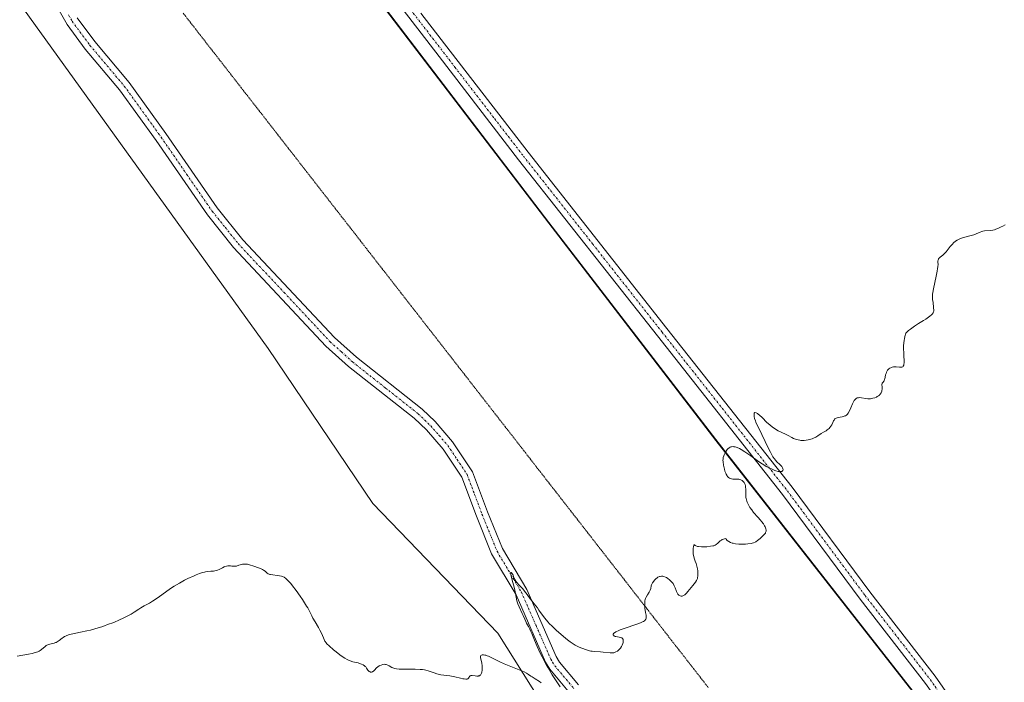
# Model space of a CAD drawing. Units: metres. Extents: x 632629 to 636123, y 4660283 to 4662645.
# Drawn here: x 635438 to 635684, y 4660640 to 4660805 of the extents above; entities that cross this region are included whole.
import ezdxf

# ---------------------------------------------------------------- set-up
doc = ezdxf.new("R2010")
doc.units = ezdxf.units.M
doc.header["$MEASUREMENT"] = 0
doc.linetypes.add('TRAZO_Y_PUNTO', pattern=[1, 0.5, -0.25, 0, -0.25])
doc.linetypes.add('TRAZOS2', pattern=[0.375, 0.25, -0.125])
for name, color, linetype, lineweight in [('Camino', 19, 'Continuous', 0), ('Camino Cxs', 19, 'Continuous', 0), ('Camino eje', 39, 'TRAZO_Y_PUNTO', 13), ('Comarca', 2, 'Continuous', 13), ('Comarca CxS', 133, 'Continuous', 0), ('Comunidad autónoma', 142, 'Continuous', 30), ('Comunidad Autónoma CxS', 142, 'Continuous', 0), ('Cultivos herbáceos CxS', 92, 'Continuous', 0), ('Curva de nivel normal', 36, 'Continuous', 0), ('Espacio natural protegido', 2, 'Continuous', 13), ('Espacio natural protegido CxS', 2, 'Continuous', 0), ('Matorral', 135, 'Continuous', 0), ('Matorral CxS', 135, 'Continuous', 0), ('Municipio', 9, 'Continuous', 13), ('Municipio CxS', 142, 'Continuous', 0), ('Pista no pavimentada', 254, 'Continuous', 13), ('Pista no pavimentada Cxs', 254, 'Continuous', 0), ('Pista pavimentada eje', 135, 'TRAZO_Y_PUNTO', 0), ('Provincia', 19, 'Continuous', 0), ('Provincia CxS', 1, 'Continuous', 0), ('Vía pecuaria eje', 92, 'TRAZOS2', 0)]:
    doc.layers.add(name, color=color, linetype=linetype, lineweight=lineweight)

msp = doc.modelspace()

# ---------------------------------------------------------------- linework, layer by layer
at = {"layer": 'Camino', "color": 19, "linetype": 'Continuous', "lineweight": 0}
for points in [[(635575.62, 4660637.05, 529.84), (635570.61, 4660643.03, 529.87), (635569.52, 4660644.84, 529.93), (635562.17, 4660661.59, 530.02), (635556.08, 4660671.81, 530.14), (635552.27, 4660681.19, 530.36), (635548.61, 4660690.92, 530.39), (635543.95, 4660697.94, 530.46), (635539.79, 4660702.73, 530.5), (635536.75, 4660705.65, 530.58), (635520.37, 4660718.57, 530.73), (635514.73, 4660723.68, 530.81), (635491.69, 4660748.25, 531.02), (635485.15, 4660756.38, 531.15), (635472.33, 4660774.95, 531.32), (635463.21, 4660787.62, 531.48), (635454.65, 4660797.76, 531.56), (635450.11, 4660803.88, 531.67), (635448.1, 4660807.42, 531.72)], [(635452.63, 4660805.53, 531.63), (635457.01, 4660799.62, 531.54), (635465.57, 4660789.46, 531.44), (635474.8, 4660776.67, 531.3), (635487.55, 4660758.19, 531.1), (635493.95, 4660750.21, 531.05), (635516.83, 4660725.82, 530.84), (635522.31, 4660720.87, 530.78), (635538.73, 4660707.91, 530.62), (635541.97, 4660704.81, 530.52), (635546.35, 4660699.76, 530.42), (635551.29, 4660692.3, 530.3), (635555.07, 4660682.29, 530.27), (635558.78, 4660673.15, 530.12), (635564.85, 4660662.97, 530.05), (635572.18, 4660646.22, 529.84), (635573.05, 4660644.79, 529.84), (635577.78, 4660639.15, 529.78)]]:
    msp.add_polyline3d(points, dxfattribs=at)
at = {"layer": 'Camino Cxs', "color": 19, "linetype": 'Continuous', "lineweight": 0}
for points in [[(635575.62, 4660637.05, 529.84), (635570.61, 4660643.03, 529.87), (635569.52, 4660644.84, 529.93), (635562.17, 4660661.59, 530.02), (635556.08, 4660671.81, 530.14), (635552.27, 4660681.19, 530.36), (635548.61, 4660690.92, 530.39), (635543.95, 4660697.94, 530.46), (635539.79, 4660702.73, 530.5), (635536.75, 4660705.65, 530.58), (635520.37, 4660718.57, 530.73), (635514.73, 4660723.68, 530.81), (635491.69, 4660748.25, 531.02), (635485.15, 4660756.38, 531.15), (635472.33, 4660774.95, 531.32), (635463.21, 4660787.62, 531.48), (635454.65, 4660797.76, 531.56), (635450.11, 4660803.88, 531.67), (635448.1, 4660807.42, 531.72)], [(635452.63, 4660805.53, 531.63), (635457.01, 4660799.62, 531.54), (635465.57, 4660789.46, 531.44), (635474.8, 4660776.67, 531.3), (635487.55, 4660758.19, 531.1), (635493.95, 4660750.21, 531.05), (635516.83, 4660725.82, 530.84), (635522.31, 4660720.87, 530.78), (635538.73, 4660707.91, 530.62), (635541.97, 4660704.81, 530.52), (635546.35, 4660699.76, 530.42), (635551.29, 4660692.3, 530.3), (635555.07, 4660682.29, 530.27), (635558.78, 4660673.15, 530.12), (635564.85, 4660662.97, 530.05), (635572.18, 4660646.22, 529.84), (635573.05, 4660644.79, 529.84), (635577.78, 4660639.15, 529.78)]]:
    msp.add_polyline3d(points, dxfattribs=at)
at = {"layer": 'Camino eje', "color": 39, "linetype": 'TRAZO_Y_PUNTO', "lineweight": 13}
msp.add_polyline3d([(635450.47, 4660806.29, 531.65), (635451.37, 4660804.71, 531.6), (635455.83, 4660798.69, 531.52), (635460.11, 4660793.62, 531.46), (635464.39, 4660788.54, 531.45), (635469.01, 4660782.15, 531.43), (635473.57, 4660775.81, 531.31), (635479.94, 4660766.57, 531.22), (635486.35, 4660757.29, 531.08), (635489.55, 4660753.3, 531.08), (635492.82, 4660749.23, 531.03), (635504.26, 4660737.04, 530.92), (635515.78, 4660724.75, 530.8), (635518.6, 4660722.2, 530.8), (635521.34, 4660719.72, 530.71), (635529.53, 4660713.26, 530.61), (635537.74, 4660706.78, 530.58), (635539.36, 4660705.23, 530.56), (635540.88, 4660703.77, 530.44), (635542.96, 4660701.38, 530.49), (635545.15, 4660698.85, 530.4), (635547.48, 4660695.34, 530.4), (635549.95, 4660691.61, 530.34), (635551.84, 4660686.61, 530.24), (635553.67, 4660681.74, 530.3), (635557.43, 4660672.48, 530.1), (635563.51, 4660662.28, 530.02), (635567.18, 4660653.91, 529.9), (635570.85, 4660645.53, 529.86), (635571.29, 4660644.82, 529.83), (635571.83, 4660643.91, 529.82), (635576.7, 4660638.1, 529.77)], dxfattribs=at)
at = {"layer": 'Comarca', "color": 2, "linetype": 'Continuous', "lineweight": 13}
msp.add_polyline3d([(635525.01, 4660813.73, 531.34), (635570.38, 4660754.32, 530.77), (635612.04, 4660700.13, 530.13), (635671.24, 4660624.6, 528.92), (635696.54, 4660573.23, 528.44), (635723.1, 4660518.21, 527.72), (635771.09, 4660417.8, 526.62), (635812.76, 4660344.81, 526.51), (635813.96, 4660342.01, 526.49)], dxfattribs=at)
at = {"layer": 'Comarca CxS', "color": 133, "linetype": 'Continuous', "lineweight": 0}
msp.add_polyline3d([(635525.01, 4660813.73, 531.34), (635570.38, 4660754.32, 530.77), (635612.04, 4660700.13, 530.13), (635671.24, 4660624.6, 528.92), (635696.54, 4660573.23, 528.44), (635723.1, 4660518.2, 527.72), (635771.09, 4660417.8, 526.62), (635812.76, 4660344.81, 526.51), (635813.96, 4660342.01, 526.49), (635813.96, 4660342.01, 526.49), (632680.55, 4660282.56, 428.49)], dxfattribs=at)
at = {"layer": 'Comunidad autónoma', "color": 142, "linetype": 'Continuous', "lineweight": 30}
msp.add_polyline3d([(635525.01, 4660813.73, 531.34), (635570.38, 4660754.32, 530.77), (635612.04, 4660700.13, 530.13), (635671.24, 4660624.6, 528.92), (635696.54, 4660573.23, 528.44), (635723.1, 4660518.21, 527.72), (635771.09, 4660417.8, 526.62), (635812.76, 4660344.81, 526.51), (635813.96, 4660342.01, 526.49)], dxfattribs=at)
at = {"layer": 'Comunidad Autónoma CxS', "color": 142, "linetype": 'Continuous', "lineweight": 0}
msp.add_polyline3d([(635525.01, 4660813.73, 531.34), (635570.38, 4660754.32, 530.77), (635612.04, 4660700.13, 530.13), (635671.24, 4660624.6, 528.92), (635696.54, 4660573.23, 528.44), (635723.1, 4660518.21, 527.72), (635771.09, 4660417.8, 526.62), (635812.76, 4660344.81, 526.51), (635813.96, 4660342.01, 526.49), (635813.96, 4660342.01, 526.49), (632680.55, 4660282.56, 428.49)], dxfattribs=at)
at = {"layer": 'Cultivos herbáceos CxS', "color": 92, "linetype": 'Continuous', "lineweight": 0}
for points in [[(635997.3, 4660345.49, 523.8), (635814.05, 4660342.01, 526.49), (635812.78, 4660344.99, 526.51), (635771.11, 4660417.98, 526.61), (635723.12, 4660518.39, 527.72), (635696.56, 4660573.42, 528.43), (635671.26, 4660624.79, 528.92), (635655.55, 4660644.82, 529.26), (635612.05, 4660700.32, 530.13), (635570.39, 4660754.51, 530.77), (635525.02, 4660813.93, 531.34)], [(635814.05, 4660342.01, 526.49), (635812.78, 4660344.99, 526.51), (635811.26, 4660347.64, 526.55), (635800.64, 4660366.24, 526.6), (635787.9, 4660388.57, 526.7), (635771.11, 4660417.98, 526.61), (635723.12, 4660518.4, 527.72), (635696.56, 4660573.42, 528.43), (635671.26, 4660624.79, 528.92), (635665.21, 4660632.5, 529.03), (635664.6, 4660633.28, 529.05), (635663.98, 4660634.07, 529.08), (635655.55, 4660644.82, 529.26), (635612.05, 4660700.32, 530.13), (635570.39, 4660754.51, 530.77), (635525.02, 4660813.93, 531.34)], [(635439.27, 4660807.77, 531.97), (635500.3, 4660723.03, 531.06), (635526.46, 4660684.4, 530.58), (635557.59, 4660652, 530.16), (635572.54, 4660628.32, 529.74), (635603.68, 4660600.9, 529.46), (635621.12, 4660534.85, 528.74), (635646.03, 4660473.79, 527.91), (635668.45, 4660427.68, 527.56), (635734.54, 4660340.5, 527.77), (635098.27, 4660328.43, 526.14)], [(635439.27, 4660807.77, 531.97), (635500.3, 4660723.03, 531.06), (635526.46, 4660684.4, 530.58), (635557.59, 4660652, 530.16), (635572.54, 4660628.32, 529.74), (635603.68, 4660600.9, 529.46), (635621.12, 4660534.85, 528.74), (635622.89, 4660530.49, 528.67), (635646.03, 4660473.79, 527.91), (635668.45, 4660427.68, 527.56), (635717.75, 4660362.65, 527.58), (635720.7, 4660358.77, 527.6), (635723.83, 4660354.63, 527.66), (635734.54, 4660340.5, 527.77)]]:
    msp.add_polyline3d(points, dxfattribs=at)
at = {"layer": 'Curva de nivel normal', "color": 36, "linetype": 'Continuous', "lineweight": 0}
for points in [[(635684.23, 4660753.95, 530), (635683.66, 4660753.61, 530), (635683.28, 4660753.41, 530), (635682.56, 4660753.07, 530), (635681.91, 4660752.81, 530), (635681.61, 4660752.71, 530), (635681.16, 4660752.58, 530), (635680.51, 4660752.47, 530), (635679.14, 4660752.38, 530), (635678.68, 4660752.32, 530), (635678.46, 4660752.26, 530), (635678, 4660752.11, 530), (635677.02, 4660751.68, 530), (635676.45, 4660751.45, 530), (635676.13, 4660751.34, 530), (635675.42, 4660751.14, 530), (635673.89, 4660750.74, 530), (635673.14, 4660750.5, 530), (635672.8, 4660750.35, 530), (635672.47, 4660750.19, 530), (635672.27, 4660750.07, 530), (635671.89, 4660749.82, 530), (635671.38, 4660749.4, 530), (635671.08, 4660749.11, 530), (635670.55, 4660748.5, 530), (635669.55, 4660747.2, 530), (635669.22, 4660746.83, 530), (635669.05, 4660746.66, 530), (635668.69, 4660746.35, 530), (635668.01, 4660745.84, 530), (635667.75, 4660745.6, 530), (635667.66, 4660745.49, 530), (635667.58, 4660745.37, 530), (635667.5, 4660745.12, 530), (635667.49, 4660744.94, 530), (635667.49, 4660744.51, 530), (635667.5, 4660744.12, 530), (635667.45, 4660743.46, 530), (635667.4, 4660743.06, 530), (635667.28, 4660742.37, 530), (635667.03, 4660741.1, 530), (635666.34, 4660737.97, 530), (635666.17, 4660737.01, 530), (635666.11, 4660736.59, 530), (635666.08, 4660736.22, 530), (635666.08, 4660735.62, 530), (635666.12, 4660735.3, 530), (635666.28, 4660734.51, 530), (635666.31, 4660734.22, 530), (635666.33, 4660733.63, 530), (635666.37, 4660733.16, 530), (635666.45, 4660732.7, 530), (635666.44, 4660732.43, 530), (635666.36, 4660732.14, 530), (635666.28, 4660731.98, 530), (635666.02, 4660731.63, 530), (635665.83, 4660731.44, 530), (635665.47, 4660731.13, 530), (635665.16, 4660730.9, 530), (635664.43, 4660730.41, 530), (635663.87, 4660730.05, 530), (635662.62, 4660729.26, 530), (635661.63, 4660728.6, 530), (635660.64, 4660727.89, 530), (635660.16, 4660727.52, 530), (635659.47, 4660726.93, 530), (635659.22, 4660726.08, 530), (635659.1, 4660725.51, 530), (635659.04, 4660725.13, 530), (635658.96, 4660724.39, 530), (635658.92, 4660723.85, 530), (635658.91, 4660722.8, 530), (635658.93, 4660722.15, 530), (635659, 4660720.98, 530), (635659.04, 4660720.25, 530), (635659.05, 4660719.79, 530), (635659.04, 4660719.53, 530), (635658.98, 4660719.11, 530), (635658.94, 4660718.94, 530), (635658.83, 4660718.68, 530), (635658.68, 4660718.51, 530), (635658.48, 4660718.4, 530), (635658.29, 4660718.37, 530), (635657.92, 4660718.38, 530), (635657.07, 4660718.48, 530), (635656.61, 4660718.5, 530), (635656.38, 4660718.48, 530), (635656.08, 4660718.42, 530), (635655.88, 4660718.35, 530), (635655.51, 4660718.17, 530), (635655.26, 4660717.98, 530), (635655.14, 4660717.88, 530), (635654.92, 4660717.64, 530), (635654.83, 4660717.51, 530), (635654.7, 4660717.3, 530), (635654.63, 4660717.15, 530), (635654.52, 4660716.84, 530), (635654.43, 4660716.52, 530), (635654.31, 4660715.89, 530), (635654.22, 4660715.47, 530), (635654.16, 4660715.3, 530), (635654.02, 4660715.01, 530), (635653.7, 4660714.6, 530), (635653.57, 4660714.41, 530), (635653.53, 4660714.31, 530), (635653.49, 4660714.05, 530), (635653.52, 4660713.43, 530), (635653.54, 4660712.93, 530), (635653.49, 4660712.59, 530), (635653.44, 4660712.38, 530), (635653.27, 4660711.98, 530), (635653.09, 4660711.7, 530), (635652.99, 4660711.58, 530), (635652.88, 4660711.46, 530), (635652.62, 4660711.25, 530), (635652.34, 4660711.07, 530), (635652.14, 4660710.96, 530), (635651.71, 4660710.78, 530), (635651.26, 4660710.64, 530), (635651.01, 4660710.59, 530), (635650.62, 4660710.54, 530), (635650.19, 4660710.53, 530), (635649.95, 4660710.54, 530), (635649.44, 4660710.6, 530), (635648.37, 4660710.76, 530), (635647.88, 4660710.8, 530), (635647.66, 4660710.79, 530), (635647.47, 4660710.76, 530), (635647.35, 4660710.73, 530), (635647.14, 4660710.64, 530), (635647.04, 4660710.58, 530), (635646.86, 4660710.44, 530), (635646.7, 4660710.25, 530), (635646.6, 4660710.1, 530), (635646.4, 4660709.75, 530), (635646.18, 4660709.28, 530), (635645.72, 4660708.22, 530), (635645.37, 4660707.47, 530), (635645.07, 4660706.94, 530), (635644.91, 4660706.72, 530), (635644.62, 4660706.45, 530), (635644.4, 4660706.3, 530), (635644.28, 4660706.24, 530), (635644.07, 4660706.16, 530), (635643.6, 4660706.03, 530), (635642.56, 4660705.81, 530), (635642.11, 4660705.68, 530), (635641.92, 4660705.59, 530), (635641.77, 4660705.48, 530), (635641.69, 4660705.4, 530), (635641.55, 4660705.22, 530), (635641.44, 4660705.02, 530), (635641.26, 4660704.58, 530), (635641.11, 4660704.22, 530), (635641.01, 4660704.03, 530), (635640.78, 4660703.67, 530), (635640.49, 4660703.33, 530), (635640.29, 4660703.11, 530), (635639.87, 4660702.74, 530), (635639.55, 4660702.52, 530), (635638.89, 4660702.15, 530), (635638.35, 4660701.83, 530), (635637.51, 4660701.25, 530), (635637, 4660700.94, 530), (635636.42, 4660700.65, 530), (635636.1, 4660700.52, 530), (635635.46, 4660700.33, 530), (635635.12, 4660700.25, 530), (635634.6, 4660700.17, 530), (635634.06, 4660700.12, 530), (635633.78, 4660700.11, 530), (635633.24, 4660700.14, 530), (635632.97, 4660700.17, 530), (635632.57, 4660700.24, 530), (635632.19, 4660700.34, 530), (635631.94, 4660700.42, 530), (635631.46, 4660700.62, 530), (635630.99, 4660700.85, 530), (635630.1, 4660701.34, 530), (635629.46, 4660701.68, 530), (635627.56, 4660702.56, 530), (635626.9, 4660702.93, 530), (635626.56, 4660703.16, 530), (635626.21, 4660703.42, 530), (635625.5, 4660704.01, 530), (635624.81, 4660704.64, 530), (635623.58, 4660705.81, 530), (635622.92, 4660706.41, 530), (635622.58, 4660706.68, 530), (635622.4, 4660706.81, 530), (635622.1, 4660707, 530), (635621.77, 4660707.1, 530), (635621.66, 4660707.05, 530), (635621.59, 4660706.9, 530), (635621.57, 4660706.79, 530), (635621.58, 4660706.35, 530), (635621.62, 4660706.06, 530), (635621.73, 4660705.57, 530), (635621.9, 4660705.01, 530), (635622.02, 4660704.71, 530), (635622.29, 4660704.08, 530), (635622.99, 4660702.71, 530), (635623.55, 4660701.61, 530), (635625.15, 4660698.15, 530), (635625.65, 4660697.17, 530), (635625.91, 4660696.71, 530), (635626.3, 4660696.07, 530), (635626.7, 4660695.5, 530), (635626.9, 4660695.24, 530), (635627.29, 4660694.81, 530), (635628.01, 4660694.14, 530), (635628.44, 4660693.72, 530), (635628.54, 4660693.59, 530), (635628.71, 4660693.32, 530), (635628.8, 4660693.06, 530), (635628.82, 4660692.91, 530), (635628.78, 4660692.63, 530), (635628.62, 4660692.44, 530), (635628.48, 4660692.38, 530), (635628.2, 4660692.34, 530), (635627.81, 4660692.37, 530), (635627.57, 4660692.41, 530), (635627.05, 4660692.54, 530), (635626.76, 4660692.64, 530), (635626.25, 4660692.84, 530), (635625.34, 4660693.26, 530), (635624.64, 4660693.66, 530), (635624.25, 4660693.89, 530), (635623.63, 4660694.29, 530), (635622.72, 4660694.91, 530), (635620.76, 4660696.3, 530), (635619.28, 4660697.3, 530), (635618.36, 4660697.86, 530), (635617.94, 4660698.09, 530), (635617.34, 4660698.35, 530), (635616.83, 4660698.51, 530), (635616.52, 4660698.56, 530), (635616.33, 4660698.57, 530), (635615.98, 4660698.55, 530), (635615.75, 4660698.49, 530), (635615.62, 4660698.44, 530), (635615.36, 4660698.31, 530), (635615.05, 4660698.05, 530), (635614.88, 4660697.86, 530), (635614.59, 4660697.46, 530), (635614.25, 4660696.86, 530), (635614.09, 4660696.52, 530), (635614.01, 4660696.3, 530), (635613.9, 4660695.88, 530), (635613.83, 4660695.45, 530), (635613.82, 4660695.21, 530), (635613.84, 4660694.78, 530), (635613.95, 4660693.94, 530), (635614.17, 4660692.98, 530), (635614.32, 4660692.47, 530), (635614.51, 4660691.97, 530), (635614.61, 4660691.73, 530), (635614.85, 4660691.31, 530), (635614.98, 4660691.12, 530), (635615.2, 4660690.89, 530), (635615.43, 4660690.72, 530), (635615.6, 4660690.63, 530), (635615.95, 4660690.53, 530), (635616.32, 4660690.48, 530), (635617.06, 4660690.48, 530), (635617.59, 4660690.47, 530), (635617.82, 4660690.43, 530), (635617.97, 4660690.4, 530), (635618.25, 4660690.3, 530), (635618.61, 4660690.1, 530), (635618.81, 4660689.95, 530), (635618.93, 4660689.83, 530), (635619.13, 4660689.6, 530), (635619.29, 4660689.32, 530), (635619.36, 4660689.17, 530), (635619.44, 4660688.83, 530), (635619.48, 4660688.56, 530), (635619.5, 4660687.88, 530), (635619.49, 4660686.98, 530), (635619.51, 4660686.46, 530), (635619.57, 4660685.9, 530), (635619.62, 4660685.61, 530), (635619.77, 4660685, 530), (635619.88, 4660684.69, 530), (635620.08, 4660684.22, 530), (635620.34, 4660683.75, 530), (635620.54, 4660683.43, 530), (635620.99, 4660682.8, 530), (635621.48, 4660682.18, 530), (635622.49, 4660681.02, 530), (635623.17, 4660680.25, 530), (635623.45, 4660679.91, 530), (635623.9, 4660679.32, 530), (635624.21, 4660678.82, 530), (635624.36, 4660678.53, 530), (635624.44, 4660678.36, 530), (635624.54, 4660678.05, 530), (635624.58, 4660677.77, 530), (635624.59, 4660677.64, 530), (635624.57, 4660677.45, 530), (635624.47, 4660677.17, 530), (635624.4, 4660677.02, 530), (635624.18, 4660676.71, 530), (635623.88, 4660676.37, 530), (635623.38, 4660675.87, 530), (635623.1, 4660675.63, 530), (635622.44, 4660675.12, 530), (635622.04, 4660674.86, 530), (635621.83, 4660674.75, 530), (635621.48, 4660674.6, 530), (635621.07, 4660674.48, 530), (635620.84, 4660674.43, 530), (635620, 4660674.31, 530), (635619.48, 4660674.27, 530), (635618.41, 4660674.24, 530), (635617.82, 4660674.26, 530), (635616.94, 4660674.35, 530), (635616.38, 4660674.46, 530), (635616.11, 4660674.53, 530), (635615.73, 4660674.65, 530), (635615.27, 4660674.87, 530), (635615.08, 4660675, 530), (635614.82, 4660675.23, 530), (635614.63, 4660675.49, 530), (635614.55, 4660675.64, 530), (635614.2, 4660675.58, 530), (635613.99, 4660675.53, 530), (635613.62, 4660675.37, 530), (635613.45, 4660675.28, 530), (635613.16, 4660675.07, 530), (635612.91, 4660674.85, 530), (635612.48, 4660674.43, 530), (635612.23, 4660674.21, 530), (635612.1, 4660674.12, 530), (635611.9, 4660674, 530), (635611.52, 4660673.86, 530), (635611.3, 4660673.8, 530), (635610.75, 4660673.71, 530), (635609.78, 4660673.61, 530), (635609.24, 4660673.58, 530), (635608.45, 4660673.57, 530), (635607.75, 4660673.62, 530), (635607.46, 4660673.68, 530), (635607.3, 4660673.72, 530), (635607.05, 4660673.83, 530), (635606.92, 4660673.9, 530), (635606.75, 4660674.04, 530), (635606.63, 4660674.11, 530), (635606.57, 4660674.01, 530), (635606.47, 4660673.56, 530), (635606.41, 4660673.23, 530), (635606.36, 4660672.65, 530), (635606.36, 4660672.03, 530), (635606.39, 4660671.73, 530), (635606.51, 4660671.15, 530), (635606.63, 4660670.77, 530), (635606.92, 4660670.01, 530), (635607.14, 4660669.4, 530), (635607.24, 4660669.08, 530), (635607.4, 4660668.45, 530), (635607.46, 4660668.12, 530), (635607.53, 4660667.62, 530), (635607.58, 4660666.89, 530), (635607.55, 4660666.22, 530), (635607.5, 4660665.92, 530), (635607.44, 4660665.65, 530), (635607.38, 4660665.48, 530), (635607.24, 4660665.18, 530), (635606.97, 4660664.77, 530), (635606.28, 4660663.94, 530), (635605.89, 4660663.46, 530), (635605.08, 4660662.43, 530), (635604.69, 4660661.99, 530), (635604.5, 4660661.8, 530), (635604.32, 4660661.64, 530), (635603.98, 4660661.42, 530), (635603.67, 4660661.31, 530), (635603.48, 4660661.28, 530), (635603.35, 4660661.29, 530), (635603.13, 4660661.34, 530), (635603.01, 4660661.4, 530), (635602.79, 4660661.55, 530), (635602.59, 4660661.78, 530), (635602.46, 4660661.97, 530), (635602.24, 4660662.43, 530), (635602.13, 4660662.71, 530), (635601.89, 4660663.34, 530), (635601.66, 4660663.85, 530), (635601.35, 4660664.39, 530), (635601.15, 4660664.66, 530), (635600.73, 4660665.13, 530), (635600.49, 4660665.36, 530), (635600.1, 4660665.67, 530), (635599.69, 4660665.92, 530), (635599.47, 4660666.03, 530), (635599.04, 4660666.18, 530), (635598.82, 4660666.22, 530), (635598.49, 4660666.24, 530), (635598.17, 4660666.2, 530), (635597.97, 4660666.14, 530), (635597.57, 4660665.97, 530), (635597.38, 4660665.85, 530), (635597.03, 4660665.58, 530), (635596.71, 4660665.26, 530), (635596.53, 4660665.04, 530), (635596.24, 4660664.59, 530), (635596.15, 4660664.43, 530), (635596.02, 4660664.11, 530), (635595.93, 4660663.81, 530), (635595.78, 4660663.22, 530), (635595.64, 4660662.78, 530), (635595.55, 4660662.56, 530), (635595.38, 4660662.26, 530), (635594.96, 4660661.61, 530), (635594.65, 4660661.06, 530), (635594.48, 4660660.65, 530), (635594.41, 4660660.42, 530), (635594.33, 4660660.07, 530), (635594.29, 4660659.68, 530), (635594.28, 4660659.41, 530), (635594.3, 4660658.85, 530), (635594.35, 4660658.29, 530), (635594.51, 4660657.19, 530), (635594.62, 4660656.49, 530), (635594.65, 4660655.99, 530), (635594.63, 4660655.78, 530), (635594.54, 4660655.49, 530), (635594.42, 4660655.32, 530), (635594.35, 4660655.24, 530), (635594.22, 4660655.12, 530), (635593.96, 4660654.95, 530), (635593.74, 4660654.83, 530), (635593.2, 4660654.59, 530), (635592.09, 4660654.18, 530), (635589.42, 4660653.29, 530), (635588.19, 4660652.86, 530), (635587.69, 4660652.65, 530), (635587.28, 4660652.46, 530), (635587.05, 4660652.34, 530), (635586.71, 4660652.11, 530), (635586.59, 4660652.01, 530), (635586.44, 4660651.82, 530), (635586.4, 4660651.66, 530), (635586.44, 4660651.51, 530), (635586.53, 4660651.41, 530), (635586.63, 4660651.34, 530), (635586.9, 4660651.24, 530), (635587.11, 4660651.19, 530), (635587.93, 4660651.05, 530), (635588.36, 4660650.93, 530), (635588.55, 4660650.84, 530), (635588.77, 4660650.67, 530), (635588.91, 4660650.42, 530), (635588.94, 4660650.26, 530), (635588.95, 4660650.08, 530), (635588.88, 4660649.67, 530), (635588.83, 4660649.47, 530), (635588.66, 4660649.05, 530), (635588.5, 4660648.74, 530), (635588.21, 4660648.3, 530), (635588.06, 4660648.12, 530), (635587.74, 4660647.79, 530), (635587.48, 4660647.58, 530), (635587.06, 4660647.34, 530), (635586.76, 4660647.22, 530), (635586.61, 4660647.17, 530), (635586.38, 4660647.12, 530), (635586.15, 4660647.1, 530), (635585.66, 4660647.1, 530), (635583.96, 4660647.32, 530), (635583.28, 4660647.38, 530), (635581.85, 4660647.45, 530), (635581.17, 4660647.52, 530), (635580.84, 4660647.56, 530), (635580.54, 4660647.62, 530), (635579.98, 4660647.77, 530), (635579.47, 4660647.94, 530), (635577.91, 4660648.56, 530), (635577.56, 4660648.72, 530), (635576.93, 4660649.04, 530), (635576.16, 4660649.54, 530), (635575.7, 4660649.87, 530), (635575, 4660650.4, 530), (635574.49, 4660650.8, 530), (635573.42, 4660651.7, 530), (635572.2, 4660652.79, 530), (635571.07, 4660653.87, 530), (635570.56, 4660654.38, 530), (635570.12, 4660654.87, 530), (635569.38, 4660655.74, 530), (635568.8, 4660656.51, 530), (635567.9, 4660657.8, 530), (635567.49, 4660658.36, 530), (635566.68, 4660659.37, 530), (635566.1, 4660660.12, 530), (635565.72, 4660660.64, 530), (635564.97, 4660661.72, 530), (635564.32, 4660662.54, 530), (635563.84, 4660663.07, 530), (635562.85, 4660664.08, 530), (635562.43, 4660664.56, 530), (635562.25, 4660664.78, 530), (635562.09, 4660665, 530), (635561.85, 4660665.41, 530), (635561.73, 4660665.67, 530), (635561.54, 4660666.15, 530), (635561.42, 4660666.47, 530), (635561.27, 4660666.77, 530), (635561.17, 4660666.94, 530), (635560.99, 4660667.18, 530), (635560.84, 4660667.19, 530), (635560.85, 4660667, 530), (635560.91, 4660666.66, 530), (635561.16, 4660665.58, 530), (635561.77, 4660663.16, 530), (635562.04, 4660661.96, 530), (635562.39, 4660660.14, 530), (635562.52, 4660659.63, 530), (635562.6, 4660659.37, 530), (635562.92, 4660658.58, 530), (635563.71, 4660656.98, 530), (635563.94, 4660656.47, 530), (635564.34, 4660655.52, 530), (635564.62, 4660654.91, 530), (635564.82, 4660654.55, 530), (635565.3, 4660653.7, 530), (635565.62, 4660653.04, 530), (635565.81, 4660652.62, 530), (635566.09, 4660651.96, 530), (635566.78, 4660650.27, 530), (635567.43, 4660648.75, 530), (635568.21, 4660647.04, 530), (635568.66, 4660646.14, 530), (635569.68, 4660644.24, 530), (635570.17, 4660643.38, 530), (635571.2, 4660641.67, 530), (635571.99, 4660640.42, 530), (635573.2, 4660638.67, 530)], [(635568.47, 4660639.68, 530), (635567.99, 4660640.01, 530), (635566.94, 4660640.65, 530), (635566.18, 4660641.12, 530), (635565.88, 4660641.32, 530), (635565.28, 4660641.74, 530), (635564.78, 4660642.06, 530), (635564.18, 4660642.4, 530), (635563.82, 4660642.57, 530), (635562.97, 4660642.92, 530), (635560.91, 4660643.71, 530), (635559.22, 4660644.4, 530), (635558.12, 4660644.9, 530), (635556.12, 4660645.87, 530), (635555.29, 4660646.26, 530), (635554.93, 4660646.4, 530), (635554.61, 4660646.51, 530), (635554.42, 4660646.56, 530), (635554.09, 4660646.62, 530), (635553.95, 4660646.63, 530), (635553.71, 4660646.61, 530), (635553.54, 4660646.55, 530), (635553.41, 4660646.43, 530), (635553.34, 4660646.31, 530), (635553.32, 4660646.19, 530), (635553.33, 4660645.9, 530), (635553.6, 4660644.6, 530), (635553.69, 4660643.81, 530), (635553.7, 4660643.4, 530), (635553.69, 4660642.8, 530), (635553.62, 4660642.27, 530), (635553.56, 4660642.05, 530), (635553.48, 4660641.86, 530), (635553.42, 4660641.76, 530), (635553.28, 4660641.59, 530), (635553.2, 4660641.52, 530), (635553.03, 4660641.42, 530), (635552.83, 4660641.36, 530), (635552.68, 4660641.34, 530), (635552.36, 4660641.33, 530), (635551.98, 4660641.36, 530), (635551.23, 4660641.45, 530), (635550.92, 4660641.45, 530), (635550.74, 4660641.4, 530), (635550.64, 4660641.33, 530), (635550.57, 4660641.24, 530), (635550.47, 4660641.02, 530), (635550.34, 4660640.79, 530), (635550.12, 4660640.64, 530), (635549.95, 4660640.6, 530), (635549.62, 4660640.58, 530), (635549.19, 4660640.63, 530), (635548.93, 4660640.67, 530), (635548.32, 4660640.81, 530), (635546.86, 4660641.17, 530), (635545.68, 4660641.41, 530), (635544.91, 4660641.51, 530), (635543.44, 4660641.67, 530), (635542.73, 4660641.79, 530), (635542.39, 4660641.87, 530), (635541.72, 4660642.1, 530), (635540.76, 4660642.46, 530), (635540.23, 4660642.63, 530), (635539.64, 4660642.79, 530), (635539.31, 4660642.86, 530), (635538.79, 4660642.95, 530), (635538.22, 4660643.01, 530), (635536.97, 4660643.08, 530), (635536.11, 4660643.09, 530), (635534.46, 4660643.07, 530), (635533.42, 4660643.06, 530), (635533, 4660643.07, 530), (635532.34, 4660643.11, 530), (635531.87, 4660643.2, 530), (635531.63, 4660643.28, 530), (635531.21, 4660643.49, 530), (635530.54, 4660643.9, 530), (635530.17, 4660644.09, 530), (635529.78, 4660644.22, 530), (635529.57, 4660644.26, 530), (635529.36, 4660644.27, 530), (635528.92, 4660644.22, 530), (635528.48, 4660644.09, 530), (635528.2, 4660643.97, 530), (635528.02, 4660643.87, 530), (635527.69, 4660643.65, 530), (635527.36, 4660643.36, 530), (635526.81, 4660642.79, 530), (635526.56, 4660642.56, 530), (635526.44, 4660642.47, 530), (635526.31, 4660642.4, 530), (635526.06, 4660642.32, 530), (635525.82, 4660642.33, 530), (635525.72, 4660642.36, 530), (635525.53, 4660642.46, 530), (635525.4, 4660642.57, 530), (635525.22, 4660642.79, 530), (635524.88, 4660643.34, 530), (635524.66, 4660643.62, 530), (635524.52, 4660643.76, 530), (635524.37, 4660643.88, 530), (635524.02, 4660644.11, 530), (635523.61, 4660644.3, 530), (635523.33, 4660644.41, 530), (635522.74, 4660644.6, 530), (635521.44, 4660644.91, 530), (635520.75, 4660645.14, 530), (635520.5, 4660645.24, 530), (635519.99, 4660645.5, 530), (635519.44, 4660645.82, 530), (635519.05, 4660646.06, 530), (635518.23, 4660646.63, 530), (635517.25, 4660647.39, 530), (635516.61, 4660647.91, 530), (635515.5, 4660648.88, 530), (635514.97, 4660649.38, 530), (635514.77, 4660649.6, 530), (635514.53, 4660649.92, 530), (635514.43, 4660650.08, 530), (635514.24, 4660650.43, 530), (635513.66, 4660651.86, 530), (635513.23, 4660652.78, 530), (635512.86, 4660653.45, 530), (635512.02, 4660654.85, 530), (635511.47, 4660655.8, 530), (635511.19, 4660656.35, 530), (635510.63, 4660657.52, 530), (635510.2, 4660658.32, 530), (635509.91, 4660658.8, 530), (635508.89, 4660660.41, 530), (635508.28, 4660661.3, 530), (635507.33, 4660662.65, 530), (635506.4, 4660663.88, 530), (635505.97, 4660664.4, 530), (635505.58, 4660664.85, 530), (635505.33, 4660665.11, 530), (635504.88, 4660665.53, 530), (635504.67, 4660665.71, 530), (635504.27, 4660665.98, 530), (635503.9, 4660666.17, 530), (635503.65, 4660666.26, 530), (635503.16, 4660666.38, 530), (635502.58, 4660666.46, 530), (635501.43, 4660666.56, 530), (635500.92, 4660666.64, 530), (635500.69, 4660666.7, 530), (635500.55, 4660666.75, 530), (635500.3, 4660666.88, 530), (635500.07, 4660667.04, 530), (635499.64, 4660667.39, 530), (635499.3, 4660667.66, 530), (635499.1, 4660667.79, 530), (635498.89, 4660667.92, 530), (635498.41, 4660668.14, 530), (635497.88, 4660668.35, 530), (635496.75, 4660668.73, 530), (635495.66, 4660669.09, 530), (635495.15, 4660669.22, 530), (635494.65, 4660669.29, 530), (635494.4, 4660669.29, 530), (635493.92, 4660669.23, 530), (635493.61, 4660669.16, 530), (635493.02, 4660668.97, 530), (635492.41, 4660668.79, 530), (635492.22, 4660668.76, 530), (635491.86, 4660668.74, 530), (635491.64, 4660668.74, 530), (635491.2, 4660668.78, 530), (635490.88, 4660668.82, 530), (635490.44, 4660668.83, 530), (635490.22, 4660668.81, 530), (635489.88, 4660668.75, 530), (635489.52, 4660668.64, 530), (635489.33, 4660668.57, 530), (635488.94, 4660668.37, 530), (635488.09, 4660667.92, 530), (635487.64, 4660667.73, 530), (635487.41, 4660667.66, 530), (635486.95, 4660667.56, 530), (635486.63, 4660667.53, 530), (635485.97, 4660667.49, 530), (635485.17, 4660667.43, 530), (635484.65, 4660667.34, 530), (635484.38, 4660667.28, 530), (635483.93, 4660667.17, 530), (635483.18, 4660666.92, 530), (635482.3, 4660666.57, 530), (635481.8, 4660666.36, 530), (635480.28, 4660665.65, 530), (635479.44, 4660665.23, 530), (635478.14, 4660664.53, 530), (635476.83, 4660663.76, 530), (635476.19, 4660663.36, 530), (635474.98, 4660662.55, 530), (635472.81, 4660660.97, 530), (635471.44, 4660660, 530), (635470.66, 4660659.51, 530), (635470.2, 4660659.25, 530), (635469.36, 4660658.82, 530), (635468.54, 4660658.38, 530), (635468.04, 4660658.06, 530), (635466.87, 4660657.27, 530), (635466.08, 4660656.8, 530), (635465.61, 4660656.53, 530), (635464.62, 4660656.03, 530), (635464.07, 4660655.76, 530), (635463.17, 4660655.35, 530), (635461.74, 4660654.74, 530), (635460.24, 4660654.16, 530), (635459.49, 4660653.89, 530), (635458.75, 4660653.64, 530), (635457.3, 4660653.2, 530), (635455.92, 4660652.82, 530), (635455.05, 4660652.61, 530), (635453.46, 4660652.26, 530), (635451.51, 4660651.88, 530), (635450.71, 4660651.69, 530), (635450.01, 4660651.46, 530), (635449.69, 4660651.32, 530), (635449.49, 4660651.21, 530), (635449.11, 4660650.98, 530), (635448.88, 4660650.81, 530), (635448.11, 4660650.21, 530), (635447.62, 4660649.88, 530), (635447.38, 4660649.74, 530), (635447.21, 4660649.67, 530), (635446.86, 4660649.55, 530), (635445.8, 4660649.3, 530), (635445.31, 4660649.14, 530), (635445.08, 4660649.03, 530), (635444.93, 4660648.94, 530), (635444.65, 4660648.73, 530), (635443.75, 4660647.96, 530), (635443.39, 4660647.7, 530), (635443.18, 4660647.58, 530), (635442.84, 4660647.42, 530), (635442.45, 4660647.27, 530), (635442.15, 4660647.18, 530), (635441.42, 4660647, 530), (635440.47, 4660646.81, 530), (635437.64, 4660646.3, 530)]]:
    msp.add_polyline3d(points, dxfattribs=at)
at = {"layer": 'Espacio natural protegido', "color": 2, "linetype": 'Continuous', "lineweight": 13}
msp.add_polyline3d([(635525.01, 4660813.73, 531.34), (635570.38, 4660754.32, 530.77), (635612.04, 4660700.13, 530.13), (635671.24, 4660624.6, 528.92), (635696.54, 4660573.23, 528.44), (635723.1, 4660518.21, 527.72), (635771.09, 4660417.8, 526.62), (635812.76, 4660344.81, 526.51), (635813.96, 4660342.01, 526.49)], dxfattribs=at)
msp.add_polyline3d([(635525.01, 4660813.73, 531.34), (635570.38, 4660754.32, 530.77), (635612.04, 4660700.13, 530.13), (635671.24, 4660624.6, 528.92), (635696.54, 4660573.23, 528.44), (635723.1, 4660518.21, 527.72), (635771.09, 4660417.8, 526.62), (635812.76, 4660344.81, 526.51), (635813.96, 4660342.01, 526.49)], dxfattribs=at)
at = {"layer": 'Espacio natural protegido CxS', "color": 2, "linetype": 'Continuous', "lineweight": 0}
msp.add_polyline3d([(635525.01, 4660813.73, 531.34), (635570.38, 4660754.32, 530.77), (635612.04, 4660700.13, 530.13), (635671.24, 4660624.6, 528.92), (635696.54, 4660573.23, 528.44), (635723.1, 4660518.21, 527.72), (635771.09, 4660417.8, 526.62), (635812.76, 4660344.81, 526.51), (635813.96, 4660342.01, 526.49), (635813.96, 4660342.01, 526.49), (632680.55, 4660282.56, 428.49)], dxfattribs=at)
msp.add_polyline3d([(635525.01, 4660813.73, 531.34), (635570.38, 4660754.32, 530.77), (635612.04, 4660700.13, 530.13), (635671.24, 4660624.6, 528.92), (635696.54, 4660573.23, 528.44), (635723.1, 4660518.21, 527.72), (635771.09, 4660417.8, 526.62), (635812.76, 4660344.81, 526.51), (635813.96, 4660342.01, 526.49), (635813.96, 4660342.01, 526.49), (632680.55, 4660282.56, 428.49)], dxfattribs=at)
at = {"layer": 'Matorral', "color": 135, "linetype": 'Continuous', "lineweight": 0}
for points in [[(635814.05, 4660342.01, 526.49), (635812.78, 4660344.99, 526.51), (635811.26, 4660347.64, 526.55), (635800.64, 4660366.24, 526.6), (635787.9, 4660388.57, 526.7), (635771.11, 4660417.98, 526.61), (635723.12, 4660518.4, 527.72), (635696.56, 4660573.42, 528.43), (635671.26, 4660624.79, 528.92), (635665.21, 4660632.5, 529.03), (635664.6, 4660633.28, 529.05), (635663.98, 4660634.07, 529.08), (635655.55, 4660644.82, 529.26), (635612.05, 4660700.32, 530.13), (635570.39, 4660754.51, 530.77), (635525.02, 4660813.93, 531.34)], [(635439.27, 4660807.77, 531.97), (635500.3, 4660723.03, 531.06), (635526.46, 4660684.4, 530.58), (635557.59, 4660652, 530.16), (635572.54, 4660628.32, 529.74), (635603.68, 4660600.9, 529.46), (635621.12, 4660534.85, 528.74), (635622.89, 4660530.49, 528.67), (635646.03, 4660473.79, 527.91), (635668.45, 4660427.68, 527.56), (635717.75, 4660362.65, 527.58), (635720.7, 4660358.77, 527.6), (635723.83, 4660354.63, 527.66), (635734.54, 4660340.5, 527.77)]]:
    msp.add_polyline3d(points, dxfattribs=at)
at = {"layer": 'Matorral CxS', "color": 135, "linetype": 'Continuous', "lineweight": 0}
msp.add_polyline3d([(635525.02, 4660813.93, 531.34), (635570.39, 4660754.51, 530.77), (635612.05, 4660700.32, 530.13), (635655.55, 4660644.82, 529.26), (635671.26, 4660624.79, 528.92), (635696.56, 4660573.42, 528.43), (635723.12, 4660518.39, 527.72), (635771.11, 4660417.98, 526.61), (635812.78, 4660344.99, 526.51), (635814.05, 4660342.01, 526.49), (635734.54, 4660340.5, 527.77), (635668.45, 4660427.68, 527.56), (635646.03, 4660473.79, 527.91), (635621.12, 4660534.85, 528.74), (635603.68, 4660600.9, 529.46), (635572.54, 4660628.32, 529.74), (635557.59, 4660652, 530.16), (635526.46, 4660684.4, 530.58), (635500.3, 4660723.03, 531.06), (635439.27, 4660807.77, 531.97)], dxfattribs=at)
at = {"layer": 'Municipio', "color": 9, "linetype": 'Continuous', "lineweight": 13}
msp.add_polyline3d([(635525.01, 4660813.73, 531.34), (635570.38, 4660754.32, 530.77), (635612.04, 4660700.13, 530.13), (635671.24, 4660624.6, 528.92), (635696.54, 4660573.23, 528.44), (635723.1, 4660518.21, 527.72), (635771.09, 4660417.8, 526.62), (635812.76, 4660344.81, 526.51), (635813.96, 4660342.01, 526.49)], dxfattribs=at)
at = {"layer": 'Municipio CxS', "color": 142, "linetype": 'Continuous', "lineweight": 0}
msp.add_polyline3d([(635525.01, 4660813.73, 531.34), (635570.38, 4660754.32, 530.77), (635612.04, 4660700.13, 530.13), (635671.24, 4660624.6, 528.92), (635696.54, 4660573.23, 528.44), (635723.1, 4660518.21, 527.72), (635771.09, 4660417.8, 526.62), (635812.76, 4660344.81, 526.51), (635813.96, 4660342.01, 526.49), (635813.96, 4660342.01, 526.49), (632680.55, 4660282.56, 428.49)], dxfattribs=at)
at = {"layer": 'Pista no pavimentada', "color": 254, "linetype": 'Continuous', "lineweight": 13}
for points in [[(635666.69, 4660636.2, 529), (635664.4, 4660639.5, 529.11), (635648.1, 4660660.53, 529.44), (635628.71, 4660686.61, 529.85), (635597.44, 4660726.22, 530.33), (635562.82, 4660770.17, 530.91), (635542.99, 4660795.91, 531.09), (635486.2, 4660869.48, 532.03), (635428.6, 4660944.78, 533.14), (635397.73, 4660984.12, 533.84), (635354.76, 4661041.57, 535.07), (635319.49, 4661086.23, 536.34), (635308.6, 4661101.96, 536.55), (635284.64, 4661139.04, 536.77), (635274.35, 4661155.31, 536.74), (635271.63, 4661161.88, 536.66), (635270.71, 4661167.35, 536.59)], [(635538.38, 4660806.76, 531.16), (635565.18, 4660772.01, 530.84), (635599.8, 4660728.08, 530.34), (635631.09, 4660688.43, 529.88), (635650.48, 4660662.35, 529.47), (635666.82, 4660641.28, 529.11), (635674.41, 4660630.32, 528.9), (635683, 4660616.69, 528.8), (635687.98, 4660606.88, 528.71), (635723.81, 4660528.92, 527.75), (635753.67, 4660468.38, 526.65), (635775.62, 4660420.81, 526.48), (635792.89, 4660385.17, 526.66)]]:
    msp.add_polyline3d(points, dxfattribs=at)
at = {"layer": 'Pista no pavimentada Cxs', "color": 254, "linetype": 'Continuous', "lineweight": 0}
for points in [[(635772.9, 4660419.53, 526.55), (635750.97, 4660467.08, 526.79), (635721.11, 4660527.62, 527.78), (635685.28, 4660605.58, 528.76), (635680.38, 4660615.21, 528.85), (635671.91, 4660628.66, 528.89), (635667.83, 4660634.55, 528.98), (635666.69, 4660636.2, 529), (635664.4, 4660639.5, 529.11), (635648.1, 4660660.53, 529.44), (635628.71, 4660686.61, 529.85), (635597.44, 4660726.22, 530.33), (635562.82, 4660770.17, 530.91), (635542.99, 4660795.91, 531.09), (635486.2, 4660869.48, 532.03)], [(635538.38, 4660806.76, 531.16), (635565.18, 4660772.01, 530.84), (635599.8, 4660728.08, 530.34), (635631.09, 4660688.43, 529.88), (635650.48, 4660662.35, 529.47), (635666.82, 4660641.28, 529.11), (635674.41, 4660630.32, 528.9), (635683, 4660616.69, 528.8), (635687.98, 4660606.88, 528.71), (635723.81, 4660528.92, 527.75), (635753.67, 4660468.38, 526.65), (635775.62, 4660420.81, 526.48)]]:
    msp.add_polyline3d(points, dxfattribs=at)
at = {"layer": 'Pista pavimentada eje', "color": 135, "linetype": 'TRAZO_Y_PUNTO', "lineweight": 0}
msp.add_polyline3d([(635534.51, 4660809.33, 531.2), (635540.69, 4660801.34, 531.14), (635546.93, 4660793.24, 531.08), (635556.84, 4660780.37, 530.97), (635564, 4660771.09, 530.88), (635581.31, 4660749.12, 530.69), (635598.62, 4660727.15, 530.34), (635614.26, 4660707.35, 530.15), (635629.9, 4660687.52, 529.86), (635649.29, 4660661.44, 529.45), (635657.44, 4660650.93, 529.22), (635665.61, 4660640.39, 529.1), (635666.76, 4660638.74, 529.04), (635668.44, 4660636.3, 529)], dxfattribs=at)
at = {"layer": 'Provincia', "color": 19, "linetype": 'Continuous', "lineweight": 0}
msp.add_polyline3d([(635525.01, 4660813.73, 531.34), (635570.38, 4660754.32, 530.77), (635612.04, 4660700.13, 530.13), (635671.24, 4660624.6, 528.92), (635696.54, 4660573.23, 528.44), (635723.1, 4660518.21, 527.72), (635771.09, 4660417.8, 526.62), (635812.76, 4660344.81, 526.51), (635813.96, 4660342.01, 526.49)], dxfattribs=at)
at = {"layer": 'Provincia CxS', "color": 1, "linetype": 'Continuous', "lineweight": 0}
msp.add_polyline3d([(635525.01, 4660813.73, 531.34), (635570.38, 4660754.32, 530.77), (635612.04, 4660700.13, 530.13), (635671.24, 4660624.6, 528.92), (635696.54, 4660573.23, 528.44), (635723.1, 4660518.21, 527.72), (635771.09, 4660417.8, 526.62), (635812.76, 4660344.81, 526.51), (635813.96, 4660342.01, 526.49), (635813.96, 4660342.01, 526.49), (632680.55, 4660282.56, 428.49)], dxfattribs=at)
at = {"layer": 'Vía pecuaria eje', "color": 92, "linetype": 'TRAZOS2', "lineweight": 0}
msp.add_polyline3d([(635479.11, 4660806.7, 531.69), (635482.16, 4660802.78, 531.61), (635485.21, 4660798.87, 531.59), (635488.26, 4660794.96, 531.52), (635491.3, 4660791.05, 531.48), (635494.35, 4660787.13, 531.44), (635497.4, 4660783.22, 531.43), (635500.45, 4660779.31, 531.32), (635503.49, 4660775.4, 531.28), (635506.54, 4660771.49, 531.25), (635509.59, 4660767.57, 531.29), (635512.63, 4660763.66, 531.3), (635515.68, 4660759.75, 531.23), (635518.73, 4660755.84, 531.22), (635521.78, 4660751.93, 531.26), (635524.82, 4660748.01, 531.2), (635527.87, 4660744.1, 531.17), (635530.92, 4660740.19, 531.15), (635533.96, 4660736.28, 531.13), (635537.01, 4660732.37, 531.1), (635540.06, 4660728.45, 531.09), (635543.11, 4660724.54, 531.04), (635546.15, 4660720.63, 531.01), (635549.2, 4660716.72, 530.95), (635552.25, 4660712.8, 530.89), (635555.3, 4660708.89, 530.81), (635558.34, 4660704.98, 530.72), (635561.39, 4660701.07, 530.71), (635564.44, 4660697.16, 530.64), (635567.48, 4660693.24, 530.63), (635570.53, 4660689.33, 530.45), (635573.58, 4660685.42, 530.36), (635576.63, 4660681.51, 530.31), (635579.67, 4660677.6, 530.31), (635582.72, 4660673.68, 530.2), (635585.77, 4660669.77, 530.14), (635588.82, 4660665.86, 530.08), (635591.86, 4660661.95, 530.05), (635594.91, 4660658.04, 529.99), (635597.96, 4660654.12, 529.94), (635601, 4660650.21, 529.9), (635604.05, 4660646.3, 529.83), (635607.1, 4660642.39, 529.73), (635610.15, 4660638.48, 529.67)], dxfattribs=at)

doc.saveas('drawing.dxf')
